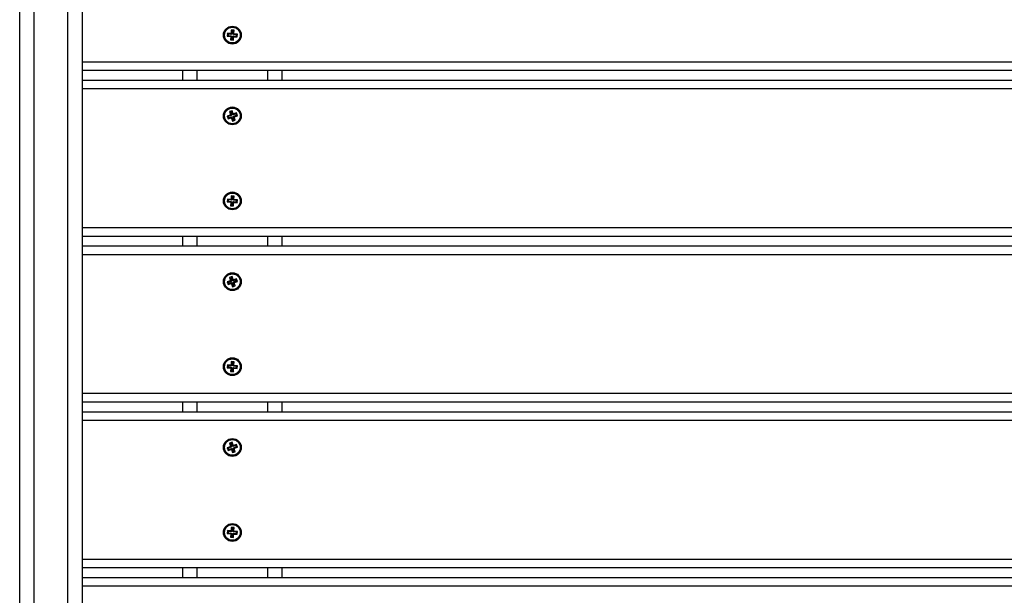
# Model space of a CAD drawing. Units: millimetres. Extents: x 317.5 to 338.3, y 78.9 to 94.9.
# Drawn here: x 327.3 to 328, y 83 to 83.4 of the extents above; entities that cross this region are included whole.
import ezdxf

# ---------------------------------------------------------------- set-up
doc = ezdxf.new("R2010")
doc.units = ezdxf.units.MM

# ---------------------------------------------------------------- blocks, each defined once
blk = doc.blocks.new('KATOPSH_S011D')
at = {"color": 7, "linetype": 'Continuous', "lineweight": 25}
for p, q in [((328.92566, 84.68303), (328.92566, 82.77103)), ((329.03566, 84.68303), (329.03566, 82.77103)), ((329.04266, 84.68303), (329.04266, 82.77103)), ((328.68466, 84.61203), (328.68466, 82.77103)), ((328.69166, 84.61203), (328.69166, 82.77103)), ((328.80166, 84.61203), (328.80166, 82.77103)), ((328.80866, 84.61203), (328.80866, 82.77103)), ((328.91866, 84.61203), (328.91866, 82.77103)), ((328.68466, 82.91203), (328.69166, 82.91203)), ((328.80166, 82.91203), (328.80866, 82.91203)), ((328.91866, 82.91203), (328.92566, 82.91203)), ((329.03566, 82.91203), (329.04266, 82.91203)), ((328.65625, 82.87831), (328.65609, 82.87631)), ((328.65667, 82.87681), (328.65609, 82.87631)), ((328.65609, 82.87631), (328.65833, 82.87614)), ((328.65849, 82.87813), (328.65625, 82.87831)), ((328.65674, 82.87773), (328.65625, 82.87831)), ((328.65674, 82.87773), (328.65667, 82.87681)), ((328.65667, 82.87681), (328.65891, 82.87663)), ((328.65898, 82.87755), (328.65674, 82.87773)), ((328.65889, 82.87638), (328.65831, 82.87589)), ((328.65833, 82.87614), (328.65831, 82.87589)), ((328.65831, 82.87589), (328.65856, 82.87587)), ((328.65891, 82.87663), (328.65833, 82.87614)), ((328.65856, 82.87587), (328.65838, 82.87362)), ((328.65851, 82.87838), (328.65849, 82.87813)), ((328.65898, 82.87755), (328.65849, 82.87813)), ((328.65876, 82.87836), (328.65851, 82.87838)), ((328.659, 82.8778), (328.65851, 82.87838)), ((328.65914, 82.87636), (328.65856, 82.87587)), ((328.65894, 82.8806), (328.65876, 82.87836)), ((328.65925, 82.87778), (328.65876, 82.87836)), ((328.65891, 82.87663), (328.65889, 82.87638)), ((328.65889, 82.87638), (328.65914, 82.87636)), ((328.66093, 82.88044), (328.65894, 82.8806)), ((328.65943, 82.88002), (328.65894, 82.8806)), ((328.65914, 82.87636), (328.65896, 82.87412)), ((328.659, 82.8778), (328.65898, 82.87755)), ((328.65925, 82.87778), (328.659, 82.8778)), ((328.65943, 82.88002), (328.65925, 82.87778)), ((328.66036, 82.87995), (328.65943, 82.88002)), ((328.65989, 82.87404), (328.66007, 82.87628)), ((328.66007, 82.87628), (328.66056, 82.87571)), ((328.66007, 82.87628), (328.66031, 82.87626)), ((328.66018, 82.87771), (328.66036, 82.87995)), ((328.66018, 82.87771), (328.66076, 82.8782)), ((328.66043, 82.87769), (328.66018, 82.87771)), ((328.66031, 82.87626), (328.66033, 82.87651)), ((328.66031, 82.87626), (328.66081, 82.87569)), ((328.66033, 82.87651), (328.66083, 82.87594)), ((328.66033, 82.87651), (328.66258, 82.87634)), ((328.66036, 82.87995), (328.66093, 82.88044)), ((328.66038, 82.87346), (328.66056, 82.87571)), ((328.66041, 82.87744), (328.66098, 82.87793)), ((328.66041, 82.87744), (328.66043, 82.87769)), ((328.66265, 82.87726), (328.66041, 82.87744)), ((328.66043, 82.87769), (328.661, 82.87818)), ((328.66056, 82.87571), (328.66081, 82.87569)), ((328.66076, 82.8782), (328.66093, 82.88044)), ((328.661, 82.87818), (328.66076, 82.8782)), ((328.66081, 82.87569), (328.66083, 82.87594)), ((328.66083, 82.87594), (328.66307, 82.87576)), ((328.66098, 82.87793), (328.661, 82.87818)), ((328.66323, 82.87775), (328.66098, 82.87793)), ((328.66258, 82.87634), (328.66265, 82.87726)), ((328.66258, 82.87634), (328.66307, 82.87576)), ((328.66265, 82.87726), (328.66323, 82.87775)), ((328.66307, 82.87576), (328.66323, 82.87775)), ((328.71516, 82.87759), (328.71302, 82.87687)), ((328.71302, 82.87687), (328.71366, 82.87498)), ((328.7137, 82.87653), (328.71302, 82.87687)), ((328.71366, 82.87498), (328.71579, 82.87569)), ((328.71399, 82.87565), (328.71366, 82.87498)), ((328.71583, 82.87725), (328.7137, 82.87653)), ((328.7137, 82.87653), (328.71399, 82.87565)), ((328.71399, 82.87565), (328.71613, 82.87637)), ((328.7165, 82.88067), (328.7146, 82.88004)), ((328.7146, 82.88004), (328.71531, 82.8779)), ((328.71528, 82.8797), (328.7146, 82.88004)), ((328.71531, 82.8779), (328.71508, 82.87782)), ((328.71508, 82.87782), (328.71516, 82.87759)), ((328.71576, 82.87748), (328.71508, 82.87782)), ((328.71583, 82.87725), (328.71516, 82.87759)), ((328.71616, 82.87999), (328.71528, 82.8797)), ((328.71528, 82.8797), (328.71599, 82.87756)), ((328.71599, 82.87756), (328.71531, 82.8779)), ((328.71599, 82.87756), (328.71576, 82.87748)), ((328.71576, 82.87748), (328.71583, 82.87725)), ((328.71613, 82.87637), (328.71579, 82.87569)), ((328.71579, 82.87569), (328.71587, 82.87545)), ((328.71621, 82.87613), (328.71587, 82.87545)), ((328.71587, 82.87545), (328.71611, 82.87553)), ((328.71645, 82.87621), (328.71611, 82.87553)), ((328.71611, 82.87553), (328.71682, 82.8734)), ((328.71613, 82.87637), (328.71621, 82.87613)), ((328.71616, 82.87999), (328.7165, 82.88067)), ((328.71687, 82.87786), (328.71616, 82.87999)), ((328.71621, 82.87613), (328.71645, 82.87621)), ((328.71645, 82.87621), (328.71716, 82.87407)), ((328.71721, 82.87854), (328.7165, 82.88067)), ((328.71687, 82.87786), (328.71721, 82.87854)), ((328.71711, 82.87794), (328.71687, 82.87786)), ((328.71711, 82.87794), (328.71745, 82.87861)), ((328.71719, 82.8777), (328.71711, 82.87794)), ((328.71932, 82.87841), (328.71719, 82.8777)), ((328.71719, 82.8777), (328.71753, 82.87838)), ((328.71745, 82.87861), (328.71721, 82.87854)), ((328.71733, 82.8765), (328.71756, 82.87658)), ((328.71804, 82.87437), (328.71733, 82.8765)), ((328.71733, 82.8765), (328.718, 82.87616)), ((328.71753, 82.87838), (328.71745, 82.87861)), ((328.71748, 82.87682), (328.71962, 82.87753)), ((328.71756, 82.87658), (328.71748, 82.87682)), ((328.71748, 82.87682), (328.71816, 82.87648)), ((328.71966, 82.87909), (328.71753, 82.87838)), ((328.71756, 82.87658), (328.71824, 82.87624)), ((328.718, 82.87616), (328.71824, 82.87624)), ((328.71872, 82.87403), (328.718, 82.87616)), ((328.71816, 82.87648), (328.7203, 82.87719)), ((328.71824, 82.87624), (328.71816, 82.87648)), ((328.71932, 82.87841), (328.71966, 82.87909)), ((328.71962, 82.87753), (328.71932, 82.87841)), ((328.71962, 82.87753), (328.7203, 82.87719)), ((328.7203, 82.87719), (328.71966, 82.87909)), ((328.77325, 82.87831), (328.77309, 82.87631)), ((328.77367, 82.87681), (328.77309, 82.87631)), ((328.77309, 82.87631), (328.77533, 82.87614)), ((328.77549, 82.87813), (328.77325, 82.87831)), ((328.77374, 82.87773), (328.77325, 82.87831)), ((328.77374, 82.87773), (328.77367, 82.87681)), ((328.77367, 82.87681), (328.77591, 82.87663)), ((328.77598, 82.87755), (328.77374, 82.87773)), ((328.77589, 82.87638), (328.77531, 82.87589)), ((328.77533, 82.87614), (328.77531, 82.87589)), ((328.77531, 82.87589), (328.77556, 82.87587)), ((328.77591, 82.87663), (328.77533, 82.87614)), ((328.77556, 82.87587), (328.77538, 82.87362)), ((328.77551, 82.87838), (328.77549, 82.87813)), ((328.77598, 82.87755), (328.77549, 82.87813)), ((328.77576, 82.87836), (328.77551, 82.87838)), ((328.776, 82.8778), (328.77551, 82.87838)), ((328.77614, 82.87636), (328.77556, 82.87587)), ((328.77594, 82.8806), (328.77576, 82.87836)), ((328.77625, 82.87778), (328.77576, 82.87836)), ((328.77591, 82.87663), (328.77589, 82.87638)), ((328.77589, 82.87638), (328.77614, 82.87636)), ((328.77793, 82.88044), (328.77594, 82.8806)), ((328.77643, 82.88002), (328.77594, 82.8806)), ((328.77614, 82.87636), (328.77596, 82.87412)), ((328.776, 82.8778), (328.77598, 82.87755)), ((328.77625, 82.87778), (328.776, 82.8778)), ((328.77643, 82.88002), (328.77625, 82.87778)), ((328.77736, 82.87995), (328.77643, 82.88002)), ((328.77689, 82.87404), (328.77707, 82.87628)), ((328.77707, 82.87628), (328.77756, 82.87571)), ((328.77707, 82.87628), (328.77731, 82.87626)), ((328.77718, 82.87771), (328.77736, 82.87995)), ((328.77718, 82.87771), (328.77776, 82.8782)), ((328.77743, 82.87769), (328.77718, 82.87771)), ((328.77731, 82.87626), (328.77733, 82.87651)), ((328.77731, 82.87626), (328.77781, 82.87569)), ((328.77733, 82.87651), (328.77783, 82.87594)), ((328.77733, 82.87651), (328.77958, 82.87634)), ((328.77736, 82.87995), (328.77793, 82.88044)), ((328.77738, 82.87346), (328.77756, 82.87571)), ((328.77741, 82.87744), (328.77798, 82.87793)), ((328.77741, 82.87744), (328.77743, 82.87769)), ((328.77965, 82.87726), (328.77741, 82.87744)), ((328.77743, 82.87769), (328.778, 82.87818)), ((328.77756, 82.87571), (328.77781, 82.87569)), ((328.77776, 82.8782), (328.77793, 82.88044)), ((328.778, 82.87818), (328.77776, 82.8782)), ((328.77781, 82.87569), (328.77783, 82.87594)), ((328.77783, 82.87594), (328.78007, 82.87576)), ((328.77798, 82.87793), (328.778, 82.87818)), ((328.78023, 82.87775), (328.77798, 82.87793)), ((328.77958, 82.87634), (328.77965, 82.87726)), ((328.77958, 82.87634), (328.78007, 82.87576)), ((328.77965, 82.87726), (328.78023, 82.87775)), ((328.78007, 82.87576), (328.78023, 82.87775)), ((328.83216, 82.87759), (328.83002, 82.87687)), ((328.83002, 82.87687), (328.83066, 82.87498)), ((328.8307, 82.87653), (328.83002, 82.87687)), ((328.83066, 82.87498), (328.83279, 82.87569)), ((328.83099, 82.87565), (328.83066, 82.87498)), ((328.83283, 82.87725), (328.8307, 82.87653)), ((328.8307, 82.87653), (328.83099, 82.87565)), ((328.83099, 82.87565), (328.83313, 82.87637)), ((328.8335, 82.88067), (328.8316, 82.88004)), ((328.8316, 82.88004), (328.83231, 82.8779)), ((328.83228, 82.8797), (328.8316, 82.88004)), ((328.83231, 82.8779), (328.83208, 82.87782)), ((328.83208, 82.87782), (328.83216, 82.87759)), ((328.83276, 82.87748), (328.83208, 82.87782)), ((328.83283, 82.87725), (328.83216, 82.87759)), ((328.83316, 82.87999), (328.83228, 82.8797)), ((328.83228, 82.8797), (328.83299, 82.87756)), ((328.83299, 82.87756), (328.83231, 82.8779)), ((328.83299, 82.87756), (328.83276, 82.87748)), ((328.83276, 82.87748), (328.83283, 82.87725)), ((328.83313, 82.87637), (328.83279, 82.87569)), ((328.83279, 82.87569), (328.83287, 82.87545)), ((328.83321, 82.87613), (328.83287, 82.87545)), ((328.83287, 82.87545), (328.83311, 82.87553)), ((328.83345, 82.87621), (328.83311, 82.87553)), ((328.83311, 82.87553), (328.83382, 82.8734)), ((328.83313, 82.87637), (328.83321, 82.87613)), ((328.83316, 82.87999), (328.8335, 82.88067)), ((328.83387, 82.87786), (328.83316, 82.87999)), ((328.83321, 82.87613), (328.83345, 82.87621)), ((328.83345, 82.87621), (328.83416, 82.87407)), ((328.83421, 82.87854), (328.8335, 82.88067)), ((328.83387, 82.87786), (328.83421, 82.87854)), ((328.83411, 82.87794), (328.83387, 82.87786)), ((328.83411, 82.87794), (328.83445, 82.87861)), ((328.83419, 82.8777), (328.83411, 82.87794)), ((328.83632, 82.87841), (328.83419, 82.8777)), ((328.83419, 82.8777), (328.83453, 82.87838)), ((328.83445, 82.87861), (328.83421, 82.87854)), ((328.83433, 82.8765), (328.83456, 82.87658)), ((328.83504, 82.87437), (328.83433, 82.8765)), ((328.83433, 82.8765), (328.835, 82.87616)), ((328.83453, 82.87838), (328.83445, 82.87861)), ((328.83448, 82.87682), (328.83662, 82.87753)), ((328.83448, 82.87682), (328.83516, 82.87648)), ((328.83456, 82.87658), (328.83448, 82.87682)), ((328.83666, 82.87909), (328.83453, 82.87838)), ((328.83456, 82.87658), (328.83524, 82.87624)), ((328.835, 82.87616), (328.83524, 82.87624)), ((328.83572, 82.87403), (328.835, 82.87616)), ((328.83516, 82.87648), (328.8373, 82.87719)), ((328.83524, 82.87624), (328.83516, 82.87648)), ((328.83632, 82.87841), (328.83666, 82.87909)), ((328.83662, 82.87753), (328.83632, 82.87841)), ((328.83662, 82.87753), (328.8373, 82.87719)), ((328.8373, 82.87719), (328.83666, 82.87909)), ((328.89025, 82.87831), (328.89009, 82.87631)), ((328.89067, 82.87681), (328.89009, 82.87631)), ((328.89009, 82.87631), (328.89233, 82.87614)), ((328.89249, 82.87813), (328.89025, 82.87831)), ((328.89074, 82.87773), (328.89025, 82.87831)), ((328.89074, 82.87773), (328.89067, 82.87681)), ((328.89067, 82.87681), (328.89291, 82.87663)), ((328.89298, 82.87755), (328.89074, 82.87773)), ((328.89289, 82.87638), (328.89231, 82.87589)), ((328.89233, 82.87614), (328.89231, 82.87589)), ((328.89231, 82.87589), (328.89256, 82.87587)), ((328.89291, 82.87663), (328.89233, 82.87614)), ((328.89256, 82.87587), (328.89238, 82.87362)), ((328.89251, 82.87838), (328.89249, 82.87813)), ((328.89298, 82.87755), (328.89249, 82.87813)), ((328.89276, 82.87836), (328.89251, 82.87838)), ((328.893, 82.8778), (328.89251, 82.87838)), ((328.89314, 82.87636), (328.89256, 82.87587)), ((328.89294, 82.8806), (328.89276, 82.87836)), ((328.89325, 82.87778), (328.89276, 82.87836)), ((328.89291, 82.87663), (328.89289, 82.87638)), ((328.89289, 82.87638), (328.89314, 82.87636)), ((328.89493, 82.88044), (328.89294, 82.8806)), ((328.89343, 82.88002), (328.89294, 82.8806)), ((328.89314, 82.87636), (328.89296, 82.87412)), ((328.893, 82.8778), (328.89298, 82.87755)), ((328.89325, 82.87778), (328.893, 82.8778)), ((328.89343, 82.88002), (328.89325, 82.87778)), ((328.89436, 82.87995), (328.89343, 82.88002)), ((328.89389, 82.87404), (328.89407, 82.87628)), ((328.89407, 82.87628), (328.89456, 82.87571)), ((328.89407, 82.87628), (328.89431, 82.87626)), ((328.89418, 82.87771), (328.89436, 82.87995)), ((328.89418, 82.87771), (328.89476, 82.8782)), ((328.89443, 82.87769), (328.89418, 82.87771)), ((328.89431, 82.87626), (328.89433, 82.87651)), ((328.89431, 82.87626), (328.89481, 82.87569)), ((328.89433, 82.87651), (328.89483, 82.87594)), ((328.89433, 82.87651), (328.89658, 82.87634)), ((328.89436, 82.87995), (328.89493, 82.88044)), ((328.89438, 82.87346), (328.89456, 82.87571)), ((328.89441, 82.87744), (328.89498, 82.87793)), ((328.89441, 82.87744), (328.89443, 82.87769)), ((328.89665, 82.87726), (328.89441, 82.87744)), ((328.89443, 82.87769), (328.895, 82.87818)), ((328.89456, 82.87571), (328.89481, 82.87569)), ((328.89476, 82.8782), (328.89493, 82.88044)), ((328.895, 82.87818), (328.89476, 82.8782)), ((328.89481, 82.87569), (328.89483, 82.87594)), ((328.89483, 82.87594), (328.89707, 82.87576)), ((328.89498, 82.87793), (328.895, 82.87818)), ((328.89723, 82.87775), (328.89498, 82.87793)), ((328.89658, 82.87634), (328.89665, 82.87726)), ((328.89658, 82.87634), (328.89707, 82.87576)), ((328.89665, 82.87726), (328.89723, 82.87775)), ((328.89707, 82.87576), (328.89723, 82.87775)), ((328.94916, 82.87759), (328.94702, 82.87687)), ((328.94702, 82.87687), (328.94766, 82.87498)), ((328.9477, 82.87653), (328.94702, 82.87687)), ((328.94766, 82.87498), (328.94979, 82.87569)), ((328.94799, 82.87565), (328.94766, 82.87498)), ((328.94983, 82.87725), (328.9477, 82.87653)), ((328.9477, 82.87653), (328.94799, 82.87565)), ((328.94799, 82.87565), (328.95013, 82.87637)), ((328.9505, 82.88067), (328.9486, 82.88004)), ((328.9486, 82.88004), (328.94931, 82.8779)), ((328.94928, 82.8797), (328.9486, 82.88004)), ((328.94931, 82.8779), (328.94908, 82.87782)), ((328.94908, 82.87782), (328.94916, 82.87759)), ((328.94976, 82.87748), (328.94908, 82.87782)), ((328.94983, 82.87725), (328.94916, 82.87759)), ((328.95016, 82.87999), (328.94928, 82.8797)), ((328.94928, 82.8797), (328.94999, 82.87756)), ((328.94999, 82.87756), (328.94931, 82.8779)), ((328.94999, 82.87756), (328.94976, 82.87748)), ((328.94976, 82.87748), (328.94983, 82.87725)), ((328.95013, 82.87637), (328.94979, 82.87569)), ((328.94979, 82.87569), (328.94987, 82.87545)), ((328.95021, 82.87613), (328.94987, 82.87545)), ((328.94987, 82.87545), (328.95011, 82.87553)), ((328.95045, 82.87621), (328.95011, 82.87553)), ((328.95011, 82.87553), (328.95082, 82.8734)), ((328.95013, 82.87637), (328.95021, 82.87613)), ((328.95016, 82.87999), (328.9505, 82.88067)), ((328.95087, 82.87786), (328.95016, 82.87999)), ((328.95021, 82.87613), (328.95045, 82.87621)), ((328.95045, 82.87621), (328.95116, 82.87407)), ((328.95121, 82.87854), (328.9505, 82.88067)), ((328.95087, 82.87786), (328.95121, 82.87854)), ((328.95111, 82.87794), (328.95087, 82.87786)), ((328.95111, 82.87794), (328.95145, 82.87861)), ((328.95119, 82.8777), (328.95111, 82.87794)), ((328.95332, 82.87841), (328.95119, 82.8777)), ((328.95119, 82.8777), (328.95153, 82.87838)), ((328.95145, 82.87861), (328.95121, 82.87854)), ((328.95133, 82.8765), (328.95156, 82.87658)), ((328.95204, 82.87437), (328.95133, 82.8765)), ((328.95133, 82.8765), (328.952, 82.87616)), ((328.95153, 82.87838), (328.95145, 82.87861)), ((328.95148, 82.87682), (328.95362, 82.87753)), ((328.95156, 82.87658), (328.95148, 82.87682)), ((328.95148, 82.87682), (328.95216, 82.87648)), ((328.95366, 82.87909), (328.95153, 82.87838)), ((328.95156, 82.87658), (328.95224, 82.87624)), ((328.952, 82.87616), (328.95224, 82.87624)), ((328.95272, 82.87403), (328.952, 82.87616)), ((328.95216, 82.87648), (328.9543, 82.87719)), ((328.95224, 82.87624), (328.95216, 82.87648)), ((328.95332, 82.87841), (328.95366, 82.87909)), ((328.95362, 82.87753), (328.95332, 82.87841)), ((328.95362, 82.87753), (328.9543, 82.87719)), ((328.9543, 82.87719), (328.95366, 82.87909)), ((329.00725, 82.87831), (329.00709, 82.87631)), ((329.00767, 82.87681), (329.00709, 82.87631)), ((329.00709, 82.87631), (329.00933, 82.87614)), ((329.00949, 82.87813), (329.00725, 82.87831)), ((329.00774, 82.87773), (329.00725, 82.87831)), ((329.00774, 82.87773), (329.00767, 82.87681)), ((329.00767, 82.87681), (329.00991, 82.87663)), ((329.00998, 82.87755), (329.00774, 82.87773)), ((329.00989, 82.87638), (329.00931, 82.87589)), ((329.00933, 82.87614), (329.00931, 82.87589)), ((329.00931, 82.87589), (329.00956, 82.87587)), ((329.00991, 82.87663), (329.00933, 82.87614)), ((329.00956, 82.87587), (329.00938, 82.87362)), ((329.00951, 82.87838), (329.00949, 82.87813)), ((329.00998, 82.87755), (329.00949, 82.87813)), ((329.00976, 82.87836), (329.00951, 82.87838)), ((329.01, 82.8778), (329.00951, 82.87838)), ((329.01014, 82.87636), (329.00956, 82.87587)), ((329.00994, 82.8806), (329.00976, 82.87836)), ((329.01025, 82.87778), (329.00976, 82.87836)), ((329.00991, 82.87663), (329.00989, 82.87638)), ((329.00989, 82.87638), (329.01014, 82.87636)), ((329.01193, 82.88044), (329.00994, 82.8806)), ((329.01043, 82.88002), (329.00994, 82.8806)), ((329.01014, 82.87636), (329.00996, 82.87412)), ((329.01, 82.8778), (329.00998, 82.87755)), ((329.01025, 82.87778), (329.01, 82.8778)), ((329.01043, 82.88002), (329.01025, 82.87778)), ((329.01136, 82.87995), (329.01043, 82.88002)), ((329.01089, 82.87404), (329.01107, 82.87628)), ((329.01107, 82.87628), (329.01156, 82.87571)), ((329.01107, 82.87628), (329.01131, 82.87626)), ((329.01118, 82.87771), (329.01136, 82.87995)), ((329.01118, 82.87771), (329.01176, 82.8782)), ((329.01143, 82.87769), (329.01118, 82.87771)), ((329.01131, 82.87626), (329.01133, 82.87651)), ((329.01131, 82.87626), (329.01181, 82.87569)), ((329.01133, 82.87651), (329.01183, 82.87594)), ((329.01133, 82.87651), (329.01358, 82.87634)), ((329.01136, 82.87995), (329.01193, 82.88044)), ((329.01138, 82.87346), (329.01156, 82.87571)), ((329.01141, 82.87744), (329.01198, 82.87793)), ((329.01141, 82.87744), (329.01143, 82.87769)), ((329.01365, 82.87726), (329.01141, 82.87744)), ((329.01143, 82.87769), (329.012, 82.87818)), ((329.01156, 82.87571), (329.01181, 82.87569)), ((329.01176, 82.8782), (329.01193, 82.88044)), ((329.012, 82.87818), (329.01176, 82.8782)), ((329.01181, 82.87569), (329.01183, 82.87594)), ((329.01183, 82.87594), (329.01407, 82.87576)), ((329.01198, 82.87793), (329.012, 82.87818)), ((329.01423, 82.87775), (329.01198, 82.87793)), ((329.01358, 82.87634), (329.01365, 82.87726)), ((329.01358, 82.87634), (329.01407, 82.87576)), ((329.01365, 82.87726), (329.01423, 82.87775)), ((329.01407, 82.87576), (329.01423, 82.87775)), ((328.65896, 82.87412), (328.65838, 82.87362)), ((328.65838, 82.87362), (328.66038, 82.87346)), ((328.65896, 82.87412), (328.65989, 82.87404)), ((328.65989, 82.87404), (328.66038, 82.87346)), ((328.71716, 82.87407), (328.71682, 82.8734)), ((328.71682, 82.8734), (328.71872, 82.87403)), ((328.71716, 82.87407), (328.71804, 82.87437)), ((328.71804, 82.87437), (328.71872, 82.87403)), ((328.77596, 82.87412), (328.77538, 82.87362)), ((328.77538, 82.87362), (328.77738, 82.87346)), ((328.77596, 82.87412), (328.77689, 82.87404)), ((328.77689, 82.87404), (328.77738, 82.87346)), ((328.83416, 82.87407), (328.83382, 82.8734)), ((328.83382, 82.8734), (328.83572, 82.87403)), ((328.83416, 82.87407), (328.83504, 82.87437)), ((328.83504, 82.87437), (328.83572, 82.87403)), ((328.89296, 82.87412), (328.89238, 82.87362)), ((328.89238, 82.87362), (328.89438, 82.87346)), ((328.89296, 82.87412), (328.89389, 82.87404)), ((328.89389, 82.87404), (328.89438, 82.87346)), ((328.95116, 82.87407), (328.95082, 82.8734)), ((328.95082, 82.8734), (328.95272, 82.87403)), ((328.95116, 82.87407), (328.95204, 82.87437)), ((328.95204, 82.87437), (328.95272, 82.87403)), ((329.00996, 82.87412), (329.00938, 82.87362)), ((329.00938, 82.87362), (329.01138, 82.87346)), ((329.00996, 82.87412), (329.01089, 82.87404)), ((329.01089, 82.87404), (329.01138, 82.87346)), ((328.69166, 82.84203), (328.68466, 82.84203)), ((328.80866, 82.84203), (328.80166, 82.84203)), ((328.92566, 82.84203), (328.91866, 82.84203)), ((329.04266, 82.84203), (329.03566, 82.84203)), ((328.56866, 82.77103), (329.27866, 82.77103)), ((329.28866, 82.72703), (328.55866, 82.72703))]:
    blk.add_line(p, q, dxfattribs=at)
at = {"color": 8, "linetype": 'Continuous', "lineweight": 25}
for p, q in [((328.93166, 84.68303), (328.93166, 82.77103)), ((329.02966, 84.68303), (329.02966, 82.77103)), ((329.04866, 84.68303), (329.04866, 82.77103)), ((328.67866, 84.61203), (328.67866, 82.77103)), ((328.69766, 84.61203), (328.69766, 82.77103)), ((328.79566, 84.61203), (328.79566, 82.77103)), ((328.81466, 84.61203), (328.81466, 82.77103)), ((328.91266, 84.61203), (328.91266, 82.77103)), ((328.69166, 82.90203), (328.68466, 82.90203)), ((328.80866, 82.90203), (328.80166, 82.90203)), ((328.92566, 82.90203), (328.91866, 82.90203)), ((329.04266, 82.90203), (329.03566, 82.90203)), ((328.68466, 82.85203), (328.69166, 82.85203)), ((328.80166, 82.85203), (328.80866, 82.85203)), ((328.91866, 82.85203), (328.92566, 82.85203)), ((329.03566, 82.85203), (329.04266, 82.85203)), ((329.27866, 82.76103), (328.56866, 82.76103)), ((328.56866, 82.73703), (329.27866, 82.73703))]:
    blk.add_line(p, q, dxfattribs=at)
at = {"color": 7, "linetype": 'Continuous', "lineweight": 25}
for centre, radius in [((328.65966, 82.87703), 0.0063), ((328.65966, 82.87703), 0.00572), ((328.65966, 82.87703), 0.00552), ((328.71666, 82.87703), 0.0063), ((328.71666, 82.87703), 0.00572), ((328.71666, 82.87703), 0.00552), ((328.77666, 82.87703), 0.0063), ((328.77666, 82.87703), 0.00572), ((328.77666, 82.87703), 0.00552), ((328.83366, 82.87703), 0.0063), ((328.83366, 82.87703), 0.00572), ((328.83366, 82.87703), 0.00552), ((328.89366, 82.87703), 0.0063), ((328.89366, 82.87703), 0.00572), ((328.89366, 82.87703), 0.00552), ((328.95066, 82.87703), 0.0063), ((328.95066, 82.87703), 0.00572), ((328.95066, 82.87703), 0.00552), ((329.01066, 82.87703), 0.0063), ((329.01066, 82.87703), 0.00572), ((329.01066, 82.87703), 0.00552)]:
    blk.add_circle(centre, radius, dxfattribs=at)
blk = doc.blocks.new('-s011d')
blk.add_blockref('KATOPSH_S011D', (-0.0973, -11.29432))

msp = doc.modelspace()

# ---------------------------------------------------------------- block references
at = {"rotation": 270}
msp.add_blockref('-s011d', (255.85215, 411.95722), dxfattribs=at)

doc.saveas('drawing.dxf')
